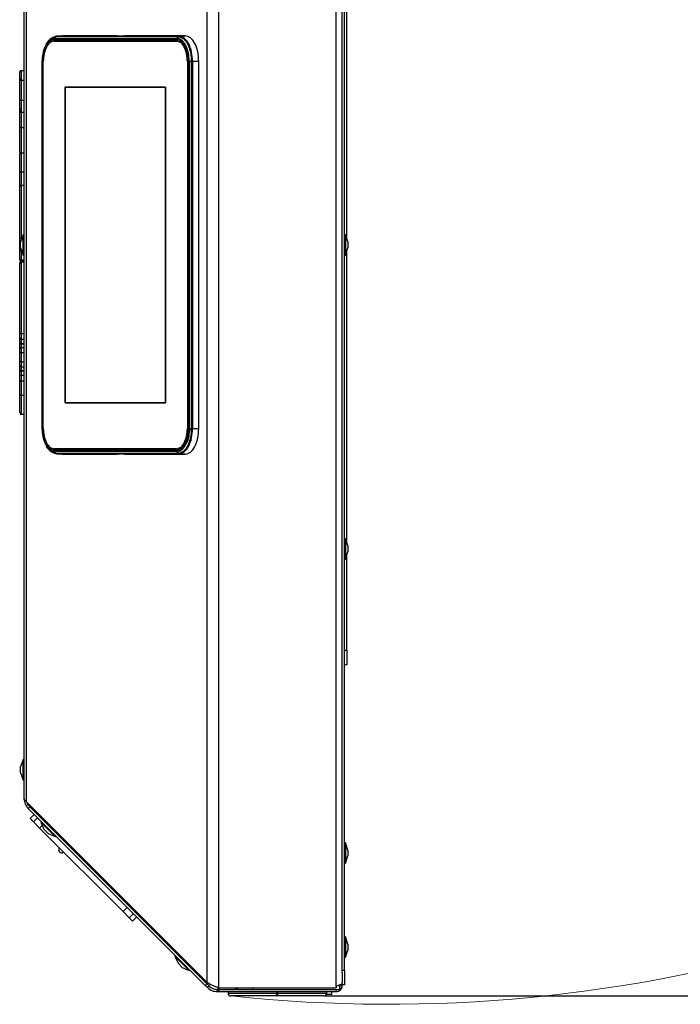
# Model space of a CAD drawing. Units: millimetres. Extents: x 75 to 6225, y 75 to 4380.
# Drawn here: x 1048 to 1276, y 596 to 936 of the extents above; entities that cross this region are included whole.
import ezdxf

# ---------------------------------------------------------------- set-up
doc = ezdxf.new("R2010")
doc.units = ezdxf.units.MM
doc.header["$LTSCALE"] = 15
doc.header["$PDSIZE"] = -1
doc.layers.add('OSIE_I_LINIE_ŚRODKOWE', color=7, linetype='Continuous')
doc.layers.add('WYMIAR', color=8, linetype='Continuous')
doc.styles.add('SLDTEXTSTYLE1', font='TXT', dxfattribs={"width": 0.605})
doc.dimstyles.new('SLDDIMSTYLE0', dxfattribs={"dimtxt": 46.229736, "dimasz": 49.53, "dimexe": 0, "dimexo": 0.0625, "dimgap": 11.557434, "dimtad": 1, "dimdec": 0, "dimrnd": 1e-09, "dimzin": 12, "dimdsep": 46, "dimtxsty": 'SLDTEXTSTYLE1', "dimsah": 1, "dimcen": 0.09, "dimadec": 0, "dimazin": 3, "dimtfac": 1, "dimtdec": 0, "dimtofl": 0, "dimtmove": 0, "dimatfit": 3, "dimfxl": 0, "dimfrac": 2, "dimtolj": 1, "dimtzin": 12, "dimarcsym": 0})
doc.dimstyles.new('SLDDIMSTYLE5', dxfattribs={"dimtxt": 46.229736, "dimasz": 49.53, "dimexe": 0, "dimexo": 0.0625, "dimgap": 11.557434, "dimtad": 1, "dimdec": 0, "dimrnd": 1e-09, "dimzin": 12, "dimdsep": 46, "dimtxsty": 'SLDTEXTSTYLE1', "dimsah": 1, "dimcen": 0, "dimadec": 0, "dimazin": 3, "dimtfac": 1, "dimtdec": 0, "dimtofl": 0, "dimtmove": 0, "dimatfit": 3, "dimfxl": 0, "dimfrac": 2, "dimtolj": 1, "dimtzin": 12, "dimarcsym": 0})

# ---------------------------------------------------------------- blocks, each defined once
blk = doc.blocks.new('_D_18')
at = {"color": 0, "lineweight": -2}
blk.add_line((1367.95, 694.02), (1291.91, 853.21), dxfattribs=at)
at = {"color": 0}
blk.add_solid([(1360.5, 690.46), (1375.4, 697.58), (1389.3, 649.33)], dxfattribs=at)
at = {"layer": 'Defpoints', "color": 0}
for p in [(1163.4, 1122.25), (1389.3, 649.33)]:
    blk.add_point(p, dxfattribs=at)
at = {"color": 0, "lineweight": 25, "insert": (1349.03, 867.69), "char_height": 46.23, "attachment_point": 1, "rotation": 295.5324, "style": 'SLDTEXTSTYLE1'}
blk.add_mtext('\\A1;R524', dxfattribs=at)
blk = doc.blocks.new('_D_21')
at = {"layer": 'Defpoints', "color": 0}
for p in [(2280.47, 1897.18), (1153.09, 598.74), (2505.44, 598.74)]:
    blk.add_point(p, dxfattribs=at)
at = {"layer": 'WYMIAR', "color": 0, "lineweight": -2}
for p, q in [((2280.53, 1897.18), (2505.44, 1897.18)), ((2505.44, 1847.65), (2505.44, 648.27)), ((1153.15, 598.74), (2505.44, 598.74))]:
    blk.add_line(p, q, dxfattribs=at)
at = {"layer": 'WYMIAR', "color": 0}
for points in [[(2513.7, 1847.65), (2497.19, 1847.65), (2505.44, 1897.18)], [(2497.19, 648.27), (2513.7, 648.27), (2505.44, 598.74)]]:
    blk.add_solid(points, dxfattribs=at)
at = {"layer": 'WYMIAR', "color": 0, "lineweight": 25, "insert": (2447.66, 1247.96), "char_height": 46.23, "attachment_point": 2, "rotation": 90, "style": 'SLDTEXTSTYLE1'}
blk.add_mtext('\\A1;1298', dxfattribs=at)

msp = doc.modelspace()

# ---------------------------------------------------------------- linework, layer by layer
at = {"lineweight": 25}
for p, q in [((1112.718, 1112.739), (1112.718, 603.481)), ((1116.738, 1114.685), (1116.738, 601.536)), ((1157.351, 602.036), (1157.351, 1114.185)), ((1159.401, 607.626), (1159.401, 1108.626)), ((1160.201, 607.626), (1160.201, 1108.626)), ((1049.592, 666.874), (1049.592, 1049.347)), ((1050.312, 1050.333), (1050.312, 665.887)), ((1161.001, 860.252), (1161.001, 961)), ((1060.332, 930.159), (1059.5, 929.736)), ((1059.947, 929.129), (1102.251, 929.129)), ((1059.947, 928.565), (1102.251, 928.565)), ((1060.795, 928.53), (1059.947, 928.565)), ((1059.947, 928.46), (1102.251, 928.46)), ((1060.506, 930.043), (1060.058, 929.466)), ((1060.058, 929.466), (1102.362, 929.466)), ((1060.8, 930.204), (1060.349, 930.042)), ((1102.81, 930.043), (1060.506, 930.043)), ((1062.787, 930.31), (1060.674, 930.201)), ((1102.344, 928.53), (1060.795, 928.53)), ((1062.915, 930.313), (1060.8, 930.204)), ((1060.8, 930.204), (1103.104, 930.204)), ((1062.915, 930.313), (1062.792, 930.267)), ((1081.682, 930.313), (1062.915, 930.313)), ((1083.024, 930.256), (1080.786, 930.256)), ((1080.86, 930.268), (1081.682, 930.313)), ((1084.332, 930.313), (1083.414, 930.268)), ((1105.219, 930.313), (1084.332, 930.313)), ((1102.251, 928.46), (1102.53, 928.46)), ((1102.362, 929.466), (1102.81, 930.043)), ((1103.104, 930.204), (1105.219, 930.313)), ((1057.405, 927.737), (1057.165, 927.316)), ((1057.747, 928.171), (1057.404, 927.736)), ((1048.592, 918.425), (1048.592, 915.077)), ((1048.592, 918.425), (1049.592, 918.425)), ((1055.816, 794.76), (1055.816, 921.46)), ((1055.884, 794.76), (1055.884, 921.46)), ((1056.182, 794.76), (1056.182, 921.46)), ((1056.238, 794.76), (1056.238, 921.46)), ((1105.96, 921.46), (1105.96, 794.76)), ((1106.016, 921.46), (1106.016, 794.76)), ((1106.314, 921.46), (1106.314, 794.76)), ((1106.605, 921.46), (1106.605, 794.76)), ((1107.358, 921.46), (1106.605, 921.46)), ((1107.358, 794.76), (1107.358, 921.46)), ((1107.737, 921.46), (1107.737, 794.76)), ((1109.91, 921.46), (1107.737, 921.46)), ((1109.91, 794.76), (1109.91, 921.46)), ((1048.092, 915.577), (1048.092, 917.925)), ((1048.092, 914.828), (1048.092, 915.577)), ((1048.092, 907.931), (1048.092, 914.828)), ((1048.592, 915.077), (1049.592, 915.077)), ((1048.592, 915.077), (1048.592, 915.024)), ((1048.592, 915.024), (1048.592, 908.126)), ((1048.592, 915.024), (1049.592, 915.024)), ((1063.731, 912.63), (1098.467, 912.63)), ((1063.731, 803.59), (1063.731, 912.63)), ((1063.731, 912.63), (1098.467, 912.63)), ((1063.731, 803.59), (1063.731, 912.63)), ((1063.731, 912.63), (1098.467, 912.63)), ((1063.731, 803.59), (1063.731, 912.63)), ((1098.467, 912.63), (1063.731, 912.63)), ((1063.731, 912.63), (1063.731, 803.59)), ((1098.467, 912.63), (1098.467, 803.59)), ((1098.467, 912.63), (1098.467, 803.59)), ((1098.467, 912.63), (1098.467, 803.59)), ((1098.467, 803.59), (1098.467, 912.63)), ((1048.592, 908.126), (1049.592, 908.126)), ((1048.592, 908.126), (1048.592, 903.972)), ((1048.092, 905.264), (1048.092, 907.931)), ((1048.592, 903.972), (1049.592, 903.972)), ((1048.592, 898.637), (1049.592, 898.637)), ((1048.592, 889.921), (1049.592, 889.921)), ((1048.592, 883.377), (1049.592, 883.377)), ((1048.092, 860.371), (1048.092, 878.232)), ((1048.592, 878.732), (1048.592, 860.371)), ((1048.592, 878.732), (1049.592, 878.732)), ((1048.592, 860.371), (1048.092, 860.371)), ((1049.292, 861.61), (1048.392, 859.138)), ((1048.592, 860.371), (1048.592, 859.687)), ((1048.592, 860.371), (1048.841, 860.371)), ((1049.592, 861.61), (1049.292, 861.61)), ((1049.292, 854.61), (1049.292, 861.61)), ((1160.501, 861.626), (1160.201, 861.626)), ((1161.401, 859.153), (1160.501, 861.626)), ((1160.501, 861.626), (1160.501, 854.626)), ((1048.392, 857.083), (1048.392, 859.138)), ((1048.392, 857.083), (1049.292, 854.61)), ((1160.501, 854.626), (1161.401, 857.099)), ((1161.401, 859.153), (1161.401, 857.099)), ((1048.592, 856.534), (1048.592, 856.124)), ((1048.592, 856.124), (1048.741, 856.124)), ((1049.292, 854.61), (1049.592, 854.61)), ((1160.201, 854.626), (1160.501, 854.626)), ((1161.001, 755.252), (1161.001, 856)), ((1048.092, 853.106), (1048.092, 853.352)), ((1048.092, 851.772), (1048.092, 851.998)), ((1048.092, 827.92), (1048.092, 851.772)), ((1048.592, 853.027), (1049.592, 853.027)), ((1048.592, 853.027), (1048.592, 852.498)), ((1048.592, 852.498), (1049.592, 852.498)), ((1048.592, 852.498), (1048.592, 852.272)), ((1048.592, 852.272), (1048.592, 827.57)), ((1048.592, 852.272), (1049.592, 852.272)), ((1048.092, 826.014), (1048.092, 827.92)), ((1048.592, 827.57), (1049.592, 827.57)), ((1048.592, 827.57), (1048.592, 825.543)), ((1048.092, 823.592), (1048.092, 824.438)), ((1048.592, 825.543), (1049.592, 825.543)), ((1048.592, 824.058), (1049.592, 824.058)), ((1048.592, 824.058), (1048.592, 823.983)), ((1048.592, 823.983), (1049.592, 823.983)), ((1048.092, 820.591), (1048.092, 822.218)), ((1048.092, 818.155), (1048.092, 820.591)), ((1048.592, 822.697), (1048.592, 820.961)), ((1048.592, 822.697), (1049.592, 822.697)), ((1048.592, 820.961), (1048.592, 817.786)), ((1048.592, 820.961), (1049.592, 820.961)), ((1048.092, 816.525), (1048.092, 818.155)), ((1048.592, 817.786), (1048.592, 816.047)), ((1048.592, 817.786), (1049.592, 817.786)), ((1048.092, 814.307), (1048.092, 815.156)), ((1048.592, 816.047), (1049.592, 816.047)), ((1048.592, 814.764), (1049.592, 814.764)), ((1048.592, 814.764), (1048.592, 814.686)), ((1048.592, 814.686), (1049.592, 814.686)), ((1048.592, 813.201), (1048.592, 811.174)), ((1048.592, 813.201), (1049.592, 813.201)), ((1048.092, 810.823), (1048.092, 812.73)), ((1048.092, 806.539), (1048.092, 810.823)), ((1048.592, 811.174), (1048.592, 806.224)), ((1048.592, 811.174), (1049.592, 811.174)), ((1048.092, 800.33), (1048.092, 806.539)), ((1048.592, 806.224), (1049.592, 806.224)), ((1048.592, 806.224), (1048.592, 799.539)), ((1098.467, 803.59), (1063.731, 803.59)), ((1098.467, 803.59), (1063.731, 803.59)), ((1098.467, 803.59), (1063.731, 803.59)), ((1063.731, 803.59), (1098.467, 803.59)), ((1048.592, 799.539), (1048.557, 799.539)), ((1049.592, 799.539), (1048.592, 799.539)), ((1106.605, 794.76), (1107.358, 794.76)), ((1107.737, 794.76), (1109.91, 794.76)), ((1057.165, 788.905), (1057.405, 788.483)), ((1057.404, 788.485), (1057.726, 788.077)), ((1059.125, 786.675), (1060.332, 786.061)), ((1059.846, 786.204), (1060.074, 786.192)), ((1059.861, 786.354), (1060.617, 786.082)), ((1102.251, 787.76), (1059.947, 787.76)), ((1059.947, 787.655), (1060.795, 787.69)), ((1102.251, 787.655), (1059.947, 787.655)), ((1102.251, 787.092), (1059.947, 787.092)), ((1102.362, 786.754), (1060.058, 786.754)), ((1060.058, 786.754), (1060.506, 786.178)), ((1060.506, 786.178), (1102.81, 786.178)), ((1060.795, 787.69), (1102.593, 787.69)), ((1103.104, 786.016), (1060.8, 786.016)), ((1060.8, 786.016), (1062.915, 785.908)), ((1062.915, 785.908), (1081.682, 785.908)), ((1080.786, 785.964), (1083.024, 785.964)), ((1081.682, 785.908), (1080.86, 785.952)), ((1083.414, 785.952), (1084.332, 785.908)), ((1084.332, 785.908), (1105.219, 785.908)), ((1102.81, 786.178), (1102.362, 786.754)), ((1105.219, 785.908), (1103.104, 786.016)), ((1160.501, 756.626), (1160.201, 756.626)), ((1161.401, 754.153), (1160.501, 756.626)), ((1160.501, 756.626), (1160.501, 749.626)), ((1160.501, 749.626), (1161.401, 752.099)), ((1161.401, 754.153), (1161.401, 752.099)), ((1160.201, 749.626), (1160.501, 749.626)), ((1161.001, 718.126), (1161.001, 751)), ((1160.201, 718.126), (1161.001, 718.126)), ((1161.001, 718.126), (1161.001, 713.126)), ((1161.001, 713.126), (1160.201, 713.126)), ((1049.292, 680.374), (1048.392, 677.901)), ((1049.592, 680.374), (1049.292, 680.374)), ((1049.292, 673.374), (1049.292, 680.374)), ((1048.392, 675.846), (1048.392, 677.901)), ((1048.392, 675.846), (1049.292, 673.374)), ((1049.292, 673.374), (1049.592, 673.374)), ((1050.312, 665.887), (1112.718, 603.481)), ((1050.98, 663.522), (1051.546, 664.088)), ((1050.98, 663.522), (1112.153, 602.35)), ((1051.546, 664.088), (1112.718, 602.915)), ((1051.642, 663.992), (1051.642, 664.558)), ((1052.027, 663.607), (1052.31, 663.89)), ((1052.454, 663.746), (1052.171, 663.463)), ((1052.539, 663.405), (1052.665, 663.535)), ((1059.278, 656.874), (1052.539, 663.405)), ((1053.108, 661.394), (1051.694, 659.98)), ((1052.842, 658.832), (1051.694, 659.98)), ((1052.842, 658.832), (1054.256, 660.246)), ((1054.957, 656.717), (1052.842, 658.832)), ((1054.957, 656.717), (1055.87, 657.629)), ((1083.786, 627.888), (1054.957, 656.717)), ((1055.577, 658.926), (1055.364, 658.714)), ((1055.364, 658.714), (1056.476, 656.329)), ((1060.314, 653.764), (1055.364, 658.714)), ((1057.929, 654.876), (1056.476, 656.329)), ((1057.929, 654.876), (1060.314, 653.764)), ((1060.314, 653.764), (1060.526, 653.976)), ((1160.501, 651.626), (1160.201, 651.626)), ((1161.401, 649.153), (1160.501, 651.626)), ((1160.501, 651.626), (1160.501, 644.626)), ((1063.145, 648.386), (1063.157, 648.517)), ((1160.501, 644.626), (1161.401, 647.099)), ((1161.401, 649.153), (1161.401, 647.099)), ((1160.201, 644.626), (1160.501, 644.626)), ((1083.786, 627.888), (1085.201, 629.302)), ((1085.901, 625.773), (1083.786, 627.888)), ((1085.901, 625.773), (1087.316, 627.187)), ((1087.049, 624.624), (1085.901, 625.773)), ((1087.049, 624.624), (1088.464, 626.039)), ((1160.501, 619.126), (1160.201, 619.126)), ((1161.401, 616.653), (1160.501, 619.126)), ((1160.501, 619.126), (1160.501, 612.126)), ((1161.401, 616.653), (1161.401, 614.599)), ((1101.837, 612.666), (1101.624, 612.454)), ((1101.624, 612.454), (1102.737, 610.069)), ((1106.574, 607.504), (1101.624, 612.454)), ((1160.201, 612.126), (1160.501, 612.126)), ((1160.501, 612.126), (1161.401, 614.599)), ((1104.189, 608.616), (1102.737, 610.069)), ((1103.913, 611.721), (1104.196, 612.004)), ((1104.189, 608.616), (1106.574, 607.504)), ((1106.574, 607.504), (1106.786, 607.716)), ((1159.401, 607.626), (1160.201, 607.626)), ((1159.401, 606.921), (1159.401, 607.626)), ((1159.401, 606.921), (1159.401, 603.286)), ((1160.201, 607.626), (1160.201, 602.626)), ((1111.469, 604.165), (1111.751, 604.448)), ((1112.718, 602.915), (1112.153, 602.35)), ((1112.878, 601.624), (1112.153, 602.35)), ((1113.444, 602.19), (1112.718, 602.915)), ((1112.878, 601.624), (1113.444, 602.19)), ((1157.351, 602.036), (1157.351, 601.536)), ((1158.596, 601.036), (1158.596, 602.566)), ((1158.596, 602.286), (1159.396, 602.286)), ((1159.396, 602.286), (1159.396, 603.277)), ((1159.401, 602.626), (1159.401, 603.286)), ((1159.401, 602.236), (1159.401, 602.626)), ((1160.201, 602.626), (1159.401, 602.626)), ((1116.888, 601.036), (1116.105, 601.795)), ((1116.23, 600.236), (1116.23, 601.036)), ((1116.23, 601.036), (1116.738, 601.036)), ((1116.23, 600.236), (1116.738, 600.236)), ((1116.738, 601.536), (1157.351, 601.536)), ((1116.738, 601.036), (1116.738, 600.236)), ((1116.738, 601.036), (1157.346, 601.036)), ((1116.738, 600.236), (1157.346, 600.236)), ((1119.992, 600.236), (1119.992, 599.736)), ((1119.992, 599.736), (1136.826, 599.736)), ((1136.839, 598.736), (1120.992, 598.736)), ((1122.642, 601.036), (1122.642, 601.536)), ((1122.644, 601.536), (1122.644, 601.036)), ((1122.873, 601.036), (1122.873, 601.536)), ((1123.258, 601.536), (1123.258, 601.036)), ((1128.596, 601.036), (1128.596, 601.536)), ((1136.826, 600.236), (1136.826, 599.736)), ((1136.839, 598.736), (1136.861, 598.736)), ((1137.119, 598.736), (1136.861, 598.736)), ((1136.874, 599.736), (1136.874, 600.236)), ((1137.106, 599.736), (1137.106, 600.236)), ((1137.119, 598.736), (1137.111, 598.736)), ((1153.092, 598.736), (1137.119, 598.736)), ((1137.124, 600.236), (1137.124, 599.736)), ((1137.124, 599.736), (1154.092, 599.736)), ((1155.796, 599.236), (1153.958, 599.236)), ((1154.092, 599.736), (1154.092, 600.236)), ((1155.796, 599.236), (1155.796, 600.236)), ((1157.346, 601.036), (1157.805, 601.129)), ((1157.346, 601.036), (1158.596, 601.036)), ((1157.346, 600.236), (1157.346, 601.036)), ((1157.346, 600.236), (1157.401, 600.236))]:
    msp.add_line(p, q, dxfattribs=at)
for centre, radius, start, end in [((1048.592, 917.925), 0.5, 90, 180), ((1048.592, 915.577), 0.5, 180, 270), ((1048.592, 878.232), 0.5, 90, 180), ((1048.592, 851.998), 0.5, 90, 180), ((1048.592, 851.772), 0.5, 90, 180), ((1048.581, 816.536), 0.489, 181.32543, 271.26523), ((1062.513, 649.161), 1, 135, 309.21154), ((1120.992, 599.736), 1, 180, 270), ((1156.56, 599.486), 19.735, 179.2743, 182.17805), ((1117.14, 599.486), 19.735, 357.82195, 0.7257), ((1189.43, 599.486), 52.325, 179.72626, 180.82128), ((1084.799, 599.486), 52.325, 359.17872, 0.27374), ((1153.092, 599.736), 1, 270, 0)]:
    msp.add_arc(centre, radius, start, end, dxfattribs=at)
for centre, major_axis, ratio, start_param, end_param in [((1048.592, 914.828), (0.5, 0), 0.391285, 1.5707963, 3.1415927), ((1048.592, 907.931), (0.5, 0), 0.391285, 1.5707963, 3.1415927), ((1048.592, 905.264), (0, 1.292), 0.3869325, 1.5707963, 3.1415927), ((1048.592, 853.106), (0, 1.099), 0.4550592, 1.5707963, 2.3361028), ((1048.592, 827.92), (0.5, 0), 0.7004938, 3.1415927, 4.712389), ((1048.592, 820.591), (0.5, 0), 0.7389322, 1.5707963, 3.1415927), ((1048.592, 818.155), (0.5, 0), 0.7385449, 3.1415927, 4.712389), ((1048.592, 810.823), (0.5, 0), 0.7004938, 1.5707963, 3.1415927), ((1048.592, 806.539), (0.5, 0), 0.6305776, 3.1415927, 4.712389), ((1048.592, 800.33), (0, 0.793), 0.6305776, 1.5707963, 3.0705522)]:
    msp.add_ellipse(centre, major_axis=major_axis, ratio=ratio, start_param=start_param, end_param=end_param, dxfattribs=at)
for points in [[(1059.947, 928.565), (1059.454, 928.458), (1058.467, 928.245), (1057.223, 926.602), (1056.352, 924.253), (1056.239, 922.391), (1056.182, 921.46)], [(1059.947, 928.46), (1059.461, 928.355), (1058.489, 928.145), (1057.263, 926.526), (1056.405, 924.212), (1056.293, 922.378), (1056.238, 921.46)], [(1059.947, 929.129), (1059.952, 929.191), (1059.962, 929.316), (1060.026, 929.416), (1060.058, 929.466)], [(1060.506, 930.043), (1060.548, 930.087), (1060.633, 930.175), (1060.745, 930.195), (1060.8, 930.204)], [(1102.362, 929.466), (1102.33, 929.416), (1102.266, 929.316), (1102.256, 929.191), (1102.251, 929.129)], [(1106.016, 921.46), (1105.959, 922.391), (1105.846, 924.253), (1104.975, 926.602), (1103.731, 928.245), (1102.744, 928.458), (1102.251, 928.565)], [(1105.96, 921.46), (1105.904, 922.378), (1105.793, 924.212), (1104.935, 926.526), (1103.709, 928.145), (1102.737, 928.355), (1102.251, 928.46)], [(1103.104, 930.204), (1103.048, 930.195), (1102.936, 930.175), (1102.852, 930.087), (1102.81, 930.043)], [(1109.91, 921.46), (1109.839, 922.62), (1109.698, 924.94), (1108.614, 927.867), (1107.063, 929.914), (1105.833, 930.18), (1105.219, 930.313)], [(1055.816, 921.46), (1055.811, 921.46), (1055.8, 921.46), (1055.856, 921.46), (1055.884, 921.46)], [(1106.314, 921.46), (1106.352, 921.46), (1106.429, 921.46), (1106.546, 921.46), (1106.605, 921.46)], [(1107.358, 921.46), (1107.423, 921.46), (1107.554, 921.46), (1107.676, 921.46), (1107.737, 921.46)], [(1055.884, 794.76), (1055.856, 794.76), (1055.8, 794.76), (1055.811, 794.76), (1055.816, 794.76)], [(1056.182, 794.76), (1056.239, 793.829), (1056.352, 791.967), (1057.223, 789.619), (1058.467, 787.976), (1059.454, 787.762), (1059.947, 787.655)], [(1056.238, 794.76), (1056.293, 793.843), (1056.405, 792.009), (1057.263, 789.695), (1058.489, 788.076), (1059.461, 787.866), (1059.947, 787.76)], [(1102.251, 787.655), (1102.744, 787.762), (1103.731, 787.976), (1104.975, 789.619), (1105.846, 791.967), (1105.959, 793.829), (1106.016, 794.76)], [(1105.219, 785.908), (1105.833, 786.041), (1107.063, 786.307), (1108.614, 788.354), (1109.698, 791.28), (1109.839, 793.6), (1109.91, 794.76)], [(1106.605, 794.76), (1106.546, 794.76), (1106.429, 794.76), (1106.352, 794.76), (1106.314, 794.76)], [(1107.737, 794.76), (1107.676, 794.76), (1107.554, 794.76), (1107.423, 794.76), (1107.358, 794.76)], [(1060.058, 786.754), (1060.026, 786.804), (1059.962, 786.905), (1059.952, 787.03), (1059.947, 787.092)], [(1060.8, 786.016), (1060.745, 786.026), (1060.633, 786.046), (1060.548, 786.134), (1060.506, 786.178)], [(1102.251, 787.092), (1102.256, 787.03), (1102.266, 786.905), (1102.33, 786.804), (1102.362, 786.754)], [(1102.81, 786.178), (1102.852, 786.134), (1102.936, 786.046), (1103.048, 786.026), (1103.104, 786.016)], [(1049.592, 666.874), (1049.657, 666.246), (1049.786, 664.991), (1050.582, 664.012), (1050.98, 663.522)], [(1050.312, 665.887), (1050.104, 666.052), (1049.687, 666.381), (1049.624, 666.709), (1049.592, 666.874)], [(1116.738, 601.536), (1116.338, 601.698), (1115.538, 602.022), (1114.419, 602.509), (1113.429, 602.995), (1112.955, 603.319), (1112.718, 603.481)], [(1113.444, 602.19), (1113.851, 601.859), (1114.665, 601.197), (1115.708, 601.09), (1116.23, 601.036)], [(1112.878, 601.624), (1113.368, 601.226), (1114.347, 600.43), (1115.602, 600.301), (1116.23, 600.236)]]:
    msp.add_open_spline(points, degree=3, dxfattribs=at)
for points, knots in [([(1057.125, 926.961), (1057.318, 927.282), (1057.717, 927.944), (1058.653, 928.862), (1059.437, 929.024), (1059.947, 929.129)], [0, 0, 0, 0, 0.24766557, 0.51093684, 1, 1, 1, 1]), ([(1060.058, 929.466), (1059.526, 929.356), (1058.708, 929.187), (1057.753, 928.255), (1057.355, 927.598), (1057.172, 927.296)], [0, 0, 0, 0, 0.5010565, 0.7707839, 1, 1, 1, 1]), ([(1057.339, 927.604), (1057.558, 927.968), (1058.007, 928.713), (1059.058, 929.745), (1059.936, 929.925), (1060.506, 930.043)], [0, 0, 0, 0, 0.25002221, 0.5124688, 1, 1, 1, 1]), ([(1058.805, 929.382), (1058.745, 929.36), (1058.613, 929.311), (1058.514, 929.159), (1058.46, 929.077)], [0, 0, 0, 0, 0.4545478, 1, 1, 1, 1]), ([(1059.5, 929.736), (1059.36, 929.713), (1059.165, 929.68), (1058.997, 929.499), (1058.949, 929.448)], [0, 0, 0, 0, 0.7151368, 1, 1, 1, 1]), ([(1080.86, 930.268), (1080.843, 930.267), (1080.811, 930.266), (1080.769, 930.263), (1080.738, 930.259), (1080.737, 930.257), (1080.77, 930.257), (1080.786, 930.256)], [0, 0, 0, 0, 0.1491336, 0.2824497, 0.5008491, 0.7564385, 1, 1, 1, 1]), ([(1083.414, 930.268), (1083.379, 930.267), (1083.309, 930.264), (1083.196, 930.26), (1083.093, 930.257), (1083.047, 930.257), (1083.024, 930.256)], [0, 0, 0, 0, 0.2501089, 0.5001494, 0.7501038, 1, 1, 1, 1]), ([(1102.251, 929.129), (1102.762, 929.026), (1103.548, 928.869), (1104.494, 927.912), (1105.145, 926.923), (1105.67, 925.694), (1106.176, 923.909), (1106.26, 922.425), (1106.314, 921.46)], [0, 0, 0, 0, 0.2394568, 0.3683607, 0.5, 0.6316393, 0.7605432, 1, 1, 1, 1]), ([(1106.605, 921.46), (1106.548, 922.467), (1106.461, 924.017), (1105.932, 925.881), (1105.384, 927.163), (1104.704, 928.197), (1103.717, 929.195), (1102.896, 929.359), (1102.362, 929.466)], [0, 0, 0, 0, 0.23945684, 0.36836066, 0.5, 0.63163934, 0.76054316, 1, 1, 1, 1]), ([(1102.81, 930.043), (1103.382, 929.928), (1104.262, 929.752), (1105.321, 928.681), (1106.049, 927.574), (1106.636, 926.199), (1107.203, 924.201), (1107.297, 922.54), (1107.358, 921.46)], [0, 0, 0, 0, 0.23945684, 0.36836066, 0.5, 0.63163934, 0.76054316, 1, 1, 1, 1]), ([(1107.737, 921.46), (1107.675, 922.56), (1107.58, 924.252), (1107.002, 926.288), (1106.404, 927.689), (1105.662, 928.817), (1104.583, 929.908), (1103.687, 930.087), (1103.104, 930.204)], [0, 0, 0, 0, 0.2394568, 0.3683607, 0.5, 0.6316393, 0.7605432, 1, 1, 1, 1]), ([(1055.884, 921.46), (1055.936, 922.428), (1056.018, 923.917), (1056.535, 925.679), (1056.873, 926.58), (1057.108, 926.935), (1057.125, 926.961)], [0, 0, 0, 0, 0.4691769, 0.7217431, 0.979669, 1, 1, 1, 1]), ([(1048.092, 898.637), (1048.092, 899.524), (1048.092, 900.967), (1048.092, 902.871), (1048.092, 904.22), (1048.092, 904.848), (1048.092, 905.089)], [0, 0, 0, 0, 0.3780105, 0.6153798, 0.8521078, 1, 1, 1, 1]), ([(1048.592, 903.972), (1048.592, 903.672), (1048.592, 902.86), (1048.592, 901.603), (1048.592, 900.12), (1048.592, 899.201), (1048.592, 898.637)], [0, 0, 0, 0, 0.1859764, 0.5033607, 0.6948128, 1, 1, 1, 1]), ([(1048.592, 898.637), (1048.536, 898.637), (1048.423, 898.637), (1048.274, 898.637), (1048.16, 898.637), (1048.105, 898.637), (1048.093, 898.637), (1048.092, 898.637), (1048.092, 898.637)], [0, 0, 0, 0, 0.2146154, 0.4292302, 0.6438623, 0.8585308, 0.9705724, 1, 1, 1, 1]), ([(1048.092, 890.233), (1048.092, 890.234), (1048.092, 890.252), (1048.092, 890.427), (1048.092, 891.364), (1048.092, 892.791), (1048.092, 894.386), (1048.092, 896.303), (1048.092, 897.746), (1048.092, 898.637)], [0, 0, 0, 0, 0.0085191, 0.1726693, 0.3405585, 0.5080412, 0.6439804, 0.7802957, 1, 1, 1, 1]), ([(1048.592, 898.637), (1048.592, 897.711), (1048.592, 896.201), (1048.592, 894.191), (1048.592, 892.486), (1048.592, 890.973), (1048.592, 890.117), (1048.592, 889.96), (1048.592, 889.921)], [0, 0, 0, 0, 0.2430144, 0.396608, 0.5498012, 0.742577, 0.9363747, 1, 1, 1, 1]), ([(1048.308, 889.827), (1048.298, 889.832), (1048.239, 889.863), (1048.162, 889.966), (1048.105, 890.097), (1048.093, 890.19), (1048.092, 890.227), (1048.092, 890.233)], [0, 0, 0, 0, 0.06665384, 0.41753704, 0.76853498, 0.95918452, 1, 1, 1, 1]), ([(1048.592, 889.921), (1048.536, 889.916), (1048.423, 889.905), (1048.274, 889.819), (1048.16, 889.692), (1048.105, 889.557), (1048.092, 889.464), (1048.092, 889.427), (1048.092, 889.421)], [0, 0, 0, 0, 0.2145373, 0.429073, 0.6436561, 0.858339, 0.9771633, 1, 1, 1, 1]), ([(1048.255, 889.87), (1048.253, 889.869), (1048.185, 889.822), (1048.124, 889.694), (1048.092, 889.569), (1048.092, 889.503), (1048.092, 889.502)], [0, 0, 0, 0, 0.0123498, 0.4862747, 0.9929638, 1, 1, 1, 1]), ([(1048.092, 883.376), (1048.092, 883.921), (1048.092, 885.282), (1048.092, 887.112), (1048.092, 888.498), (1048.092, 889.2), (1048.092, 889.405), (1048.092, 889.418), (1048.092, 889.421)], [0, 0, 0, 0, 0.2042609, 0.5105375, 0.6910022, 0.8223482, 0.9543184, 1, 1, 1, 1]), ([(1048.592, 889.921), (1048.592, 889.918), (1048.592, 889.903), (1048.592, 889.664), (1048.592, 888.865), (1048.592, 887.342), (1048.592, 885.38), (1048.592, 883.943), (1048.592, 883.377)], [0, 0, 0, 0, 0.0460931, 0.1866042, 0.3246776, 0.5087395, 0.8067432, 1, 1, 1, 1]), ([(1048.592, 883.377), (1048.536, 883.377), (1048.423, 883.377), (1048.274, 883.377), (1048.16, 883.377), (1048.107, 883.377), (1048.093, 883.376), (1048.092, 883.376), (1048.092, 883.376)], [0, 0, 0, 0, 0.2146438, 0.4292875, 0.6439351, 0.8585911, 0.9574479, 1, 1, 1, 1]), ([(1048.092, 878.232), (1048.092, 878.287), (1048.092, 878.803), (1048.092, 879.803), (1048.092, 881.285), (1048.092, 882.481), (1048.092, 883.196), (1048.092, 883.376)], [0, 0, 0, 0, 0.0330968, 0.3105418, 0.5878975, 0.8961539, 1, 1, 1, 1]), ([(1048.592, 883.377), (1048.592, 883.193), (1048.592, 882.458), (1048.592, 881.233), (1048.592, 879.868), (1048.592, 879.059), (1048.592, 878.732)], [0, 0, 0, 0, 0.11809155, 0.46984856, 0.78568191, 1, 1, 1, 1]), ([(1048.092, 856.271), (1048.092, 856.5), (1048.092, 857.097), (1048.092, 858.091), (1048.092, 859.229), (1048.092, 859.991), (1048.092, 860.371)], [0, 0, 0, 0, 0.1722351, 0.4483609, 0.7243549, 1, 1, 1, 1]), ([(1048.592, 856.124), (1048.536, 856.125), (1048.423, 856.129), (1048.274, 856.154), (1048.16, 856.191), (1048.105, 856.231), (1048.093, 856.258), (1048.092, 856.269), (1048.092, 856.271)], [0, 0, 0, 0, 0.214597, 0.4291931, 0.6438138, 0.8584865, 0.9730867, 1, 1, 1, 1]), ([(1048.092, 853.527), (1048.092, 853.53), (1048.092, 853.539), (1048.092, 853.698), (1048.092, 854.274), (1048.092, 855.204), (1048.092, 855.964), (1048.092, 856.271)], [0, 0, 0, 0, 0.0789172, 0.2744282, 0.470142, 0.7863326, 1, 1, 1, 1]), ([(1048.592, 856.124), (1048.592, 855.789), (1048.592, 854.941), (1048.592, 853.893), (1048.592, 853.229), (1048.592, 853.041), (1048.592, 853.03), (1048.592, 853.027)], [0, 0, 0, 0, 0.2051415, 0.5187667, 0.7217231, 0.9225431, 1, 1, 1, 1]), ([(1048.592, 853.027), (1048.536, 853.032), (1048.423, 853.043), (1048.274, 853.13), (1048.16, 853.256), (1048.105, 853.39), (1048.093, 853.483), (1048.092, 853.52), (1048.092, 853.527)], [0, 0, 0, 0, 0.2146022, 0.4292037, 0.6438277, 0.8584992, 0.972504, 1, 1, 1, 1]), ([(1048.092, 826.014), (1048.092, 826.003), (1048.093, 825.968), (1048.107, 825.881), (1048.16, 825.759), (1048.274, 825.639), (1048.423, 825.558), (1048.536, 825.548), (1048.592, 825.543)], [0, 0, 0, 0, 0.0447018, 0.1414082, 0.3560629, 0.5707107, 0.7853553, 1, 1, 1, 1]), ([(1048.092, 824.438), (1048.092, 824.511), (1048.092, 824.751), (1048.092, 825.12), (1048.092, 825.582), (1048.092, 825.866), (1048.092, 826.014)], [0, 0, 0, 0, 0.1549286, 0.5088239, 0.7447421, 1, 1, 1, 1]), ([(1048.092, 824.438), (1048.092, 824.437), (1048.092, 824.429), (1048.095, 824.375), (1048.123, 824.287), (1048.209, 824.185), (1048.319, 824.114), (1048.448, 824.067), (1048.544, 824.061), (1048.592, 824.058)], [0, 0, 0, 0, 0.0051425, 0.0479842, 0.2973922, 0.5042204, 0.6771913, 0.8383429, 1, 1, 1, 1]), ([(1048.092, 823.592), (1048.092, 823.593), (1048.092, 823.603), (1048.095, 823.659), (1048.125, 823.751), (1048.211, 823.854), (1048.321, 823.926), (1048.449, 823.974), (1048.544, 823.98), (1048.592, 823.983)], [0, 0, 0, 0, 0.0050939, 0.0539674, 0.3041671, 0.5101237, 0.6812413, 0.8403605, 1, 1, 1, 1]), ([(1048.092, 822.218), (1048.092, 822.219), (1048.092, 822.336), (1048.092, 822.57), (1048.092, 823), (1048.092, 823.328), (1048.092, 823.549), (1048.092, 823.592)], [0, 0, 0, 0, 0.0016166, 0.2358144, 0.4700181, 0.8975594, 1, 1, 1, 1]), ([(1048.592, 825.543), (1048.592, 825.515), (1048.592, 825.367), (1048.592, 825.082), (1048.592, 824.642), (1048.592, 824.305), (1048.592, 824.097), (1048.592, 824.058)], [0, 0, 0, 0, 0.05023002, 0.27480002, 0.52907657, 0.91060854, 1, 1, 1, 1]), ([(1048.592, 823.983), (1048.592, 823.963), (1048.592, 823.772), (1048.592, 823.472), (1048.592, 823.05), (1048.592, 822.815), (1048.592, 822.697)], [0, 0, 0, 0, 0.0515537, 0.4919916, 0.7454144, 1, 1, 1, 1]), ([(1048.092, 822.218), (1048.093, 822.235), (1048.094, 822.27), (1048.109, 822.358), (1048.16, 822.477), (1048.274, 822.598), (1048.423, 822.681), (1048.536, 822.691), (1048.592, 822.697)], [0, 0, 0, 0, 0.06631732, 0.14141444, 0.35606223, 0.57070859, 0.78535428, 1, 1, 1, 1]), ([(1048.092, 815.156), (1048.092, 815.235), (1048.092, 815.358), (1048.092, 815.583), (1048.092, 815.842), (1048.092, 816.171), (1048.092, 816.407), (1048.092, 816.525)], [0, 0, 0, 0, 0.1918713, 0.2978598, 0.5320472, 0.766237, 1, 1, 1, 1]), ([(1048.092, 815.156), (1048.092, 815.155), (1048.092, 815.107), (1048.114, 815.013), (1048.202, 814.899), (1048.321, 814.821), (1048.449, 814.773), (1048.544, 814.767), (1048.592, 814.764)], [0, 0, 0, 0, 0.0050916, 0.2590979, 0.5104839, 0.6814963, 0.8404872, 1, 1, 1, 1]), ([(1048.092, 814.307), (1048.092, 814.308), (1048.092, 814.317), (1048.095, 814.369), (1048.123, 814.458), (1048.209, 814.559), (1048.319, 814.63), (1048.448, 814.677), (1048.544, 814.683), (1048.592, 814.686)], [0, 0, 0, 0, 0.00515134, 0.04692833, 0.29618987, 0.50316906, 0.67646875, 0.83798292, 1, 1, 1, 1]), ([(1048.092, 812.73), (1048.092, 812.749), (1048.092, 813.014), (1048.092, 813.403), (1048.092, 813.858), (1048.092, 814.122), (1048.092, 814.271), (1048.092, 814.307)], [0, 0, 0, 0, 0.03222534, 0.45307657, 0.68895179, 0.92482128, 1, 1, 1, 1]), ([(1048.092, 812.73), (1048.092, 812.742), (1048.093, 812.777), (1048.108, 812.864), (1048.16, 812.985), (1048.274, 813.104), (1048.423, 813.186), (1048.536, 813.196), (1048.592, 813.201)], [0, 0, 0, 0, 0.05000542, 0.14140914, 0.35606116, 0.5707088, 0.78535437, 1, 1, 1, 1]), ([(1048.592, 816.047), (1048.592, 815.929), (1048.592, 815.691), (1048.592, 815.359), (1048.592, 815.046), (1048.592, 814.856), (1048.592, 814.764)], [0, 0, 0, 0, 0.2527746, 0.5061602, 0.7596351, 1, 1, 1, 1]), ([(1048.592, 814.686), (1048.592, 814.663), (1048.592, 814.548), (1048.592, 814.316), (1048.592, 813.864), (1048.592, 813.464), (1048.592, 813.201)], [0, 0, 0, 0, 0.0502313, 0.2574428, 0.5115047, 1, 1, 1, 1]), ([(1057.125, 789.26), (1057.108, 789.286), (1056.873, 789.641), (1056.535, 790.542), (1056.018, 792.304), (1055.936, 793.793), (1055.884, 794.76)], [0, 0, 0, 0, 0.020331, 0.2782569, 0.5308231, 1, 1, 1, 1]), ([(1106.314, 794.76), (1106.26, 793.796), (1106.176, 792.312), (1105.67, 790.527), (1105.145, 789.298), (1104.494, 788.308), (1103.548, 787.352), (1102.762, 787.195), (1102.251, 787.092)], [0, 0, 0, 0, 0.2394568, 0.3683607, 0.5, 0.6316393, 0.7605432, 1, 1, 1, 1]), ([(1102.362, 786.754), (1102.896, 786.861), (1103.717, 787.026), (1104.704, 788.024), (1105.384, 789.057), (1105.932, 790.34), (1106.461, 792.204), (1106.548, 793.753), (1106.605, 794.76)], [0, 0, 0, 0, 0.23945684, 0.36836066, 0.5, 0.63163934, 0.76054316, 1, 1, 1, 1]), ([(1102.655, 787.912), (1103.001, 787.995), (1103.831, 788.195), (1104.933, 789.705), (1105.793, 792.006), (1105.904, 793.842), (1105.96, 794.76)], [0, 0, 0, 0, 0.1925296, 0.4616864, 0.7308432, 1, 1, 1, 1]), ([(1107.358, 794.76), (1107.297, 793.681), (1107.203, 792.02), (1106.636, 790.022), (1106.049, 788.647), (1105.321, 787.539), (1104.262, 786.469), (1103.382, 786.293), (1102.81, 786.178)], [0, 0, 0, 0, 0.2394568, 0.3683607, 0.5, 0.6316393, 0.7605432, 1, 1, 1, 1]), ([(1103.104, 786.016), (1103.687, 786.133), (1104.583, 786.313), (1105.662, 787.403), (1106.404, 788.532), (1107.002, 789.933), (1107.58, 791.968), (1107.675, 793.66), (1107.737, 794.76)], [0, 0, 0, 0, 0.23945684, 0.36836066, 0.5, 0.63163934, 0.76054316, 1, 1, 1, 1]), ([(1105.605, 789.663), (1105.644, 789.711), (1106.089, 790.254), (1106.622, 792.063), (1106.746, 793.861), (1106.808, 794.76)], [0, 0, 0, 0, 0.0463227, 0.5231614, 1, 1, 1, 1]), ([(1059.947, 787.092), (1059.437, 787.197), (1058.653, 787.358), (1057.717, 788.276), (1057.318, 788.939), (1057.125, 789.26)], [0, 0, 0, 0, 0.4890632, 0.7523344, 1, 1, 1, 1]), ([(1057.172, 788.925), (1057.355, 788.623), (1057.753, 787.965), (1058.708, 787.034), (1059.526, 786.864), (1060.058, 786.754)], [0, 0, 0, 0, 0.2292161, 0.4989435, 1, 1, 1, 1]), ([(1060.506, 786.178), (1059.936, 786.295), (1059.058, 786.476), (1058.007, 787.507), (1057.558, 788.253), (1057.339, 788.617)], [0, 0, 0, 0, 0.4875312, 0.7499778, 1, 1, 1, 1]), ([(1058.46, 787.144), (1058.514, 787.061), (1058.613, 786.909), (1058.745, 786.86), (1058.805, 786.838)], [0, 0, 0, 0, 0.5454522, 1, 1, 1, 1]), ([(1058.949, 786.773), (1058.997, 786.721), (1059.165, 786.54), (1059.36, 786.508), (1059.5, 786.484)], [0, 0, 0, 0, 0.2848632, 1, 1, 1, 1]), ([(1080.786, 785.964), (1080.77, 785.964), (1080.737, 785.964), (1080.738, 785.961), (1080.769, 785.958), (1080.811, 785.955), (1080.843, 785.953), (1080.86, 785.952)], [0, 0, 0, 0, 0.24356151, 0.49915087, 0.71755027, 0.85086636, 1, 1, 1, 1]), ([(1083.414, 785.952), (1083.394, 785.953), (1083.355, 785.955), (1083.281, 785.958), (1083.191, 785.961), (1083.092, 785.964), (1083.046, 785.964), (1083.024, 785.964)], [0, 0, 0, 0, 0.1491336, 0.2824497, 0.5008491, 0.7564385, 1, 1, 1, 1]), ([(1050.657, 665.543), (1050.667, 665.483), (1050.768, 664.917), (1051.179, 664.48), (1051.546, 664.088)], [0, 0, 0, 0, 0.1050119, 1, 1, 1, 1]), ([(1157.346, 600.236), (1157.594, 600.262), (1158.088, 600.314), (1158.735, 600.72), (1159.199, 601.308), (1159.381, 601.872), (1159.393, 602.202), (1159.396, 602.286)], [0, 0, 0, 0, 0.23034027, 0.46076505, 0.69119023, 0.92161526, 1, 1, 1, 1]), ([(1159.401, 603.286), (1159.375, 603.19), (1159.322, 602.998), (1158.917, 602.71), (1158.328, 602.422), (1157.764, 602.197), (1157.434, 602.068), (1157.351, 602.036)], [0, 0, 0, 0, 0.23034027, 0.46076505, 0.69119023, 0.92161526, 1, 1, 1, 1])]:
    msp.add_open_spline(points, degree=3, knots=knots, dxfattribs=at)
at = {"layer": 'OSIE_I_LINIE_ŚRODKOWE', "lineweight": 15}
msp.add_arc((1175.104, 1107.159), 511.295, 263.92489, 356.45967, dxfattribs=at)

# ---------------------------------------------------------------- dimensions: what is measured, and where the dimension line sits
at = {"lineweight": 25}
dim = msp.add_radius_dim(center=(1163.396, 1122.249), mpoint=(1389.296, 649.33), dimstyle='SLDDIMSTYLE5', dxfattribs=at)
dim.commit()
dim.dimension.update_dxf_attribs({"geometry": '_D_18', "text_midpoint": (1318.989, 796.517), "dimtype": 164})
at = {"layer": 'WYMIAR', "lineweight": 25}
dim = msp.add_linear_dim(base=(2505.443, 598.736), p1=(2280.469, 1897.179), p2=(1153.092, 598.736), angle=90, dimstyle='SLDDIMSTYLE0', dxfattribs=at)
dim.commit()
dim.dimension.update_dxf_attribs({"geometry": '_D_21', "text_midpoint": (2505.443, 1247.957), "dimtype": 160})

doc.saveas('drawing.dxf')
